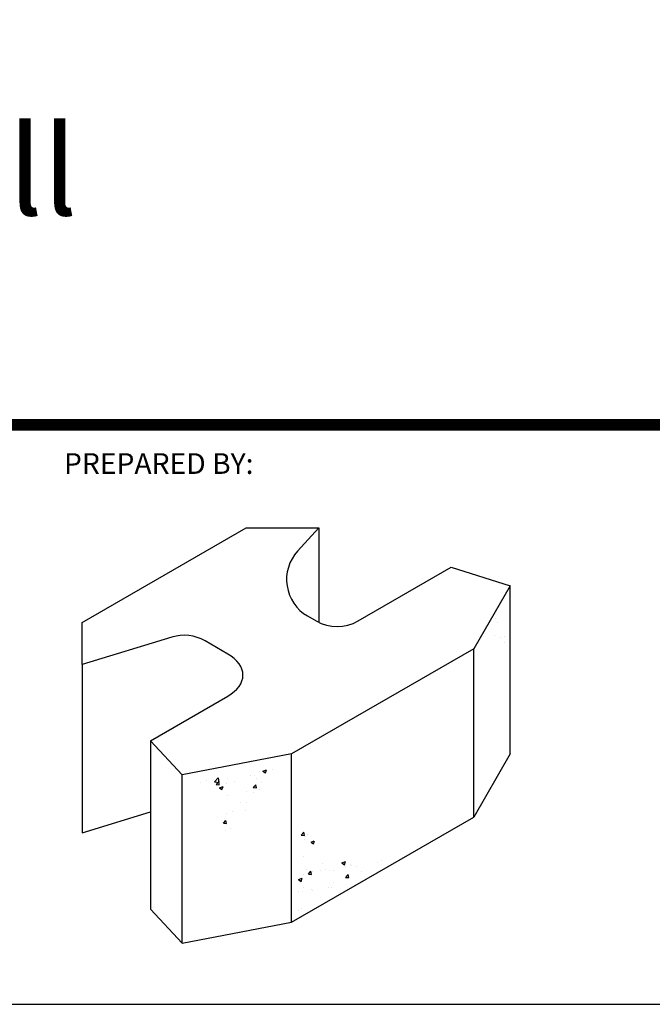
# Model space of a CAD drawing. Units: inches. Extents: x -418 to 767, y 0 to 650.
# Drawn here: x 90 to 104, y 0 to 22 of the extents above; entities that cross this region are included whole.
import ezdxf

# ---------------------------------------------------------------- set-up
doc = ezdxf.new("R2010")
doc.units = ezdxf.units.IN
doc.header["$MEASUREMENT"] = 0
doc.linetypes.add('HIDDEN', pattern=[0.375, 0.25, -0.125])
for name, color, linetype in [('BLKOL', 3, 'Continuous'), ('HEADING', 4, 'Continuous'), ('new block', 5, 'Continuous'), ('T120', 2, 'Continuous')]:
    doc.layers.add(name, color=color, linetype=linetype)
doc.styles.add('cgothic', font='GOTHIC.TTF')
doc.styles.add('ROMANS', font='ROMANS.SHX', dxfattribs={"width": 0.9, "height": 1.25})

# ---------------------------------------------------------------- blocks, each defined once
blk = doc.blocks.new('A$C7C2E58EB')
at = {"layer": 'BLKOL'}
h = blk.add_hatch(dxfattribs=at)
h.set_pattern_fill('AR-CONC', color=5, scale=0.115761, style=0)
h.set_pattern_definition([(50, (-30.59794, -25.3158), (0.8303096, -0.072643), [0.086821, -0.95503]), (355, (-30.5979, -25.3158), (-0.16062, 0.870747), [0.069457, -0.764024]), (100.4514, (-30.52874, -25.3219), (0.66969, 0.798104), [0.073786, -0.811651]), (46.1842, (-30.5979, -25.0843), (1.235452, -0.191607), [0.130231, -1.432546]), (96.6356, (-30.495, -25.1003), (1.081978, 1.12765), [0.11068, -1.217476]), (351.1842, (-30.5979, -25.0843), (1.081977, 1.127652), [0.104185, -1.146037]), (21, (-30.4822, -25.1422), (0.690987, -0.466077), [0.086821, -0.95503]), (326, (-30.4822, -25.1422), (0.281665, 0.839443), [0.069457, -0.764024]), (71.4514, (-30.4246, -25.181), (0.972652, 0.373365), [0.073786, -0.811651]), (37.5, (-30.59794, -25.3158), (0.0140764, 0.3853622), [0, -0.7547635, 0, -0.7756006, 0, -0.7669185]), (7.5, (-30.59794, -25.3158), (0.3045327, 0.456576), [0, -0.442208, 0, -0.7373994, 0, -0.2922972]), (327.5, (-30.85608, -25.3158), (0.6179597, -0.0261098), [0, -0.289403, 0, -0.902938, 0, -1.1981292]), (317.5, (-30.97184, -25.3158), (0.675104, 0.115883), [0, -0.376224, 0, -0.5996434, 0, -0.8508454])])
h.paths.add_polyline_path([(11.785, 8.898), (11.153, 7.654), (11.6, 7.913), (11.783, 7.595)])
at = {"layer": 'BLKOL', "linetype": 'HIDDEN'}
h = blk.add_hatch(dxfattribs=at)
h.set_pattern_fill('AR-CONC', color=5, scale=0.115761, style=0)
h.set_pattern_definition([(50, (-20.8239, -17.5589), (0.83031, -0.072643), [0.08682, -0.95503]), (355, (-20.8239, -17.5589), (-0.16062, 0.870747), [0.069457, -0.764024]), (100.4514, (-20.75474, -17.565), (0.66969, 0.798104), [0.073786, -0.811651]), (46.1842, (-20.8239, -17.3274), (1.235452, -0.191607), [0.13023, -1.432546]), (96.6356, (-20.721, -17.3434), (1.081978, 1.12765), [0.11068, -1.217476]), (351.184, (-20.8239, -17.3274), (1.081977, 1.12765), [0.104185, -1.146037]), (21, (-20.7082, -17.3853), (0.690987, -0.466077), [0.08682, -0.95503]), (326, (-20.7082, -17.3853), (0.281665, 0.839443), [0.069457, -0.764024]), (71.4514, (-20.6506, -17.4241), (0.972652, 0.373365), [0.073786, -0.811651]), (37.5, (-20.82393, -17.55892), (0.0140764, 0.3853622), [0, -0.7547635, 0, -0.7756006, 0, -0.7669185]), (7.5, (-20.82393, -17.55892), (0.3045327, 0.456576), [0, -0.442208, 0, -0.7373994, 0, -0.292297]), (327.5, (-21.08208, -17.55892), (0.6179597, -0.0261098), [0, -0.289403, 0, -0.902938, 0, -1.198129]), (317.5, (-21.19784, -17.5589), (0.675104, 0.115883), [0, -0.376224, 0, -0.599643, 0, -0.850845])])
h.paths.add_polyline_path([(6.834, 5.167), (4.807, 4.76), (5.43, 4.4), (5.43, 3.491)])
at = {"layer": 'BLKOL'}
h = blk.add_hatch(dxfattribs=at)
h.set_pattern_fill('AR-CONC', color=5, scale=0.115761, style=0)
h.set_pattern_definition([(50, (-30.59794, -26.2419), (0.83031, -0.072643), [0.086821, -0.95503]), (355, (-30.5979, -26.2419), (-0.16062, 0.870747), [0.069457, -0.764024]), (100.4514, (-30.52874, -26.24795), (0.66969, 0.798104), [0.073786, -0.811651]), (46.1842, (-30.5979, -26.0104), (1.235452, -0.191607), [0.13023, -1.432546]), (96.6356, (-30.495, -26.0263), (1.081978, 1.12765), [0.11068, -1.217476]), (351.1842, (-30.5979, -26.0104), (1.081977, 1.127652), [0.104185, -1.146037]), (21, (-30.4822, -26.06826), (0.690987, -0.466077), [0.086821, -0.95503]), (326, (-30.4822, -26.0683), (0.281665, 0.839443), [0.069457, -0.764024]), (71.4514, (-30.4246, -26.1071), (0.972652, 0.373365), [0.073786, -0.811651]), (37.5, (-30.59794, -26.2419), (0.0140764, 0.3853622), [0, -0.7547635, 0, -0.7756006, 0, -0.7669185]), (7.5, (-30.59794, -26.2419), (0.3045327, 0.456576), [0, -0.442208, 0, -0.7373994, 0, -0.2922972]), (327.5, (-30.85608, -26.2419), (0.6179597, -0.0261098), [0, -0.289403, 0, -0.902938, 0, -1.1981292]), (317.5, (-30.97184, -26.2419), (0.675104, 0.115883), [0, -0.376224, 0, -0.5996434, 0, -0.8508454])])
h.paths.add_polyline_path([(9.311, 3.155), (7.927, 3.041), (7.175, 3.793), (7.091, 1.779)])
at = {"layer": 'new block', "color": 7}
for p, q in [((2.314, 8.35, 0.127), (5.985, 10.469, 0.127)), ((5.985, 10.469, 0.127), (7.616, 10.469, 0.127)), ((7.616, 10.469, 0.127), (7.139, 9.949, 0.127)), ((7.616, 10.469, 0.127), (7.616, 8.35, 0.127)), ((8.495, 8.386, 0.127), (10.573, 9.586, 0.127)), ((10.573, 9.586, 0.127), (11.898, 9.174, 0.127)), ((11.898, 9.174, 0.127), (11.083, 7.761, 0.127)), ((11.898, 5.407, 0.127), (11.898, 9.174, 0.127)), ((7.362, 8.496, 0.127), (7.553, 8.386, 0.127)), ((2.314, 7.408, 0.127), (2.314, 8.35, 0.127)), ((4.323, 8.022, 0.127), (2.314, 7.408, 0.127)), ((5.577, 7.643, 0.127), (5.069, 7.937, 0.127)), ((11.083, 7.761, 0.127), (7.004, 5.407, 0.127)), ((11.083, 3.994, 0.127), (11.083, 7.761, 0.127)), ((2.314, 7.408, 0.127), (2.314, 3.641, 0.127)), ((3.844, 5.701, 0.127), (5.577, 6.702, 0.127)), ((3.844, 5.701, 0.127), (3.844, 1.934, 0.127)), ((4.557, 4.936, 0.127), (3.844, 5.701, 0.127)), ((7.004, 5.407, 0.127), (4.557, 4.936, 0.127)), ((7.004, 1.639, 0.127), (7.004, 5.407, 0.127)), ((11.898, 5.407, 0.127), (11.083, 3.994, 0.127)), ((4.557, 1.168, 0.127), (4.557, 4.936, 0.127)), ((2.314, 3.641, 0.127), (3.844, 4.108, 0.127)), ((7.004, 1.639, 0.127), (11.083, 3.994, 0.127)), ((3.844, 1.934, 0.127), (4.557, 1.168, 0.127)), ((4.557, 1.168, 0.127), (7.004, 1.639, 0.127))]:
    blk.add_line(p, q, dxfattribs=at)
for centre, start, end in [((7.833, 9.312, 0.127), 137.4802, 240), ((8.024, 9.202, 0.127), 240, 300), ((4.598, 7.121, 0.127), 60, 106.9961)]:
    blk.add_arc(centre, 0.942, start, end, dxfattribs=at)
blk.add_ellipse((4.761, 7.173, 0.127), major_axis=(-1.154, 0), ratio=0.57735, start_param=2.356194, end_param=3.926991, dxfattribs=at)
at = {"layer": 'HEADING', "color": 1, "style": 'ROMANS'}
blk.add_text('PREPARED BY:', height=0.46424, dxfattribs=at).set_placement((1.909, 11.678, -9.351))

msp = doc.modelspace()

# ---------------------------------------------------------------- linework, layer by layer
at = {"color": 7, "lineweight": 30}
msp.add_lwpolyline([(0, 0), (204, 0), (204, 132), (0, 132)], close=True, dxfattribs=at)
at = {"color": 7, "const_width": 0.264}
msp.add_lwpolyline([(105.379, 12.977), (0, 12.977)], dxfattribs=at)

# ---------------------------------------------------------------- block references
at = {"layer": 'T120'}
msp.add_blockref('A$C7C2E58EB', (88.981, 0.2), dxfattribs=at)

# ---------------------------------------------------------------- texts
at = {"layer": 'T120', "color": 7, "insert": (91.192, 19.669), "char_height": 2, "width": 53.58798, "attachment_point": 3, "style": 'cgothic'}
msp.add_mtext('32" Pattern - Retaining Wall', dxfattribs=at)

doc.saveas('drawing.dxf')
